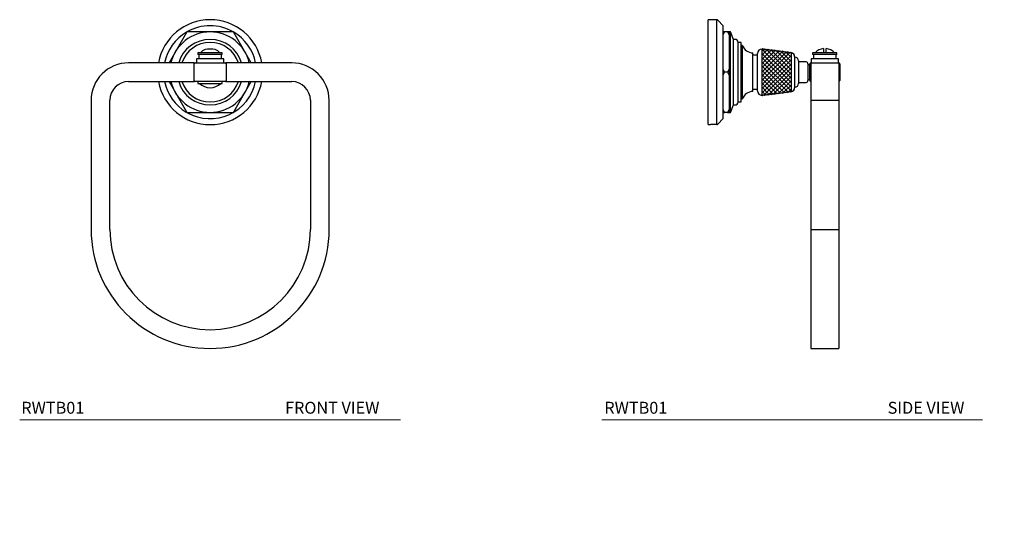
# Model space of a CAD drawing. Units: inches. Extents: x 4 to 24.7, y 4.6 to 25.6.
# Drawn here: x 4 to 24.7, y 4.6 to 15.5 of the extents above; entities that cross this region are included whole.
import ezdxf

# ---------------------------------------------------------------- set-up
doc = ezdxf.new("R2010")
doc.units = ezdxf.units.IN
doc.header["$LTSCALE"] = 2
doc.header["$MEASUREMENT"] = 0
doc.layers.get('0').update_dxf_attribs({"lineweight": 0})
doc.layers.add('A-TEXT', color=251, linetype='Continuous', lineweight=9)
doc.layers.add('WATERWORKS FITTINGS', color=7, linetype='Continuous')
doc.styles.add('GOTHAM BOOK', font='GOTHMBOK.TTF', dxfattribs={"height": 0.25})

# ---------------------------------------------------------------- blocks, each defined once
blk = doc.blocks.new('*U11')
at = {"layer": 'WATERWORKS FITTINGS', "ltscale": 2}
for p, q in [((-0.489, 0.846), (-0.523, 0.787)), ((-0.42, 0.846), (-0.489, 0.846)), ((0.42, 0.846), (-0.42, 0.846)), ((0.523, 0.787), (0.489, 0.846)), ((-0.523, 0.787), (-0.864, 0.197)), ((0.864, 0.197), (0.523, 0.787)), ((-0.285, 0.283), (-0.285, 0.197)), ((0.285, 0.283), (-0.285, 0.283)), ((-0.256, 0.409), (-0.256, 0.37)), ((0.256, 0.409), (-0.256, 0.409)), ((0.256, 0.37), (-0.256, 0.37)), ((-0.236, 0.37), (-0.236, 0.283)), ((0.236, 0.283), (0.236, 0.37)), ((0.256, 0.37), (0.256, 0.409)), ((0.285, 0.197), (0.285, 0.283)), ((-0.335, 0.197), (-1.713, 0.197)), ((-0.335, -0.197), (-0.335, 0.197)), ((-0.335, -0.177), (-0.335, 0.177)), ((-0.315, 0.197), (0.315, 0.197)), ((0.335, 0.197), (0.335, -0.197)), ((1.713, 0.197), (0.335, 0.197)), ((0.335, 0.177), (0.335, -0.177)), ((-1.713, -0.197), (-0.335, -0.197)), ((-0.864, -0.197), (-0.523, -0.787)), ((0.315, -0.197), (-0.315, -0.197)), ((-0.262, -0.197), (-0.256, -0.204)), ((-0.256, -0.197), (-0.256, -0.236)), ((0.256, -0.236), (0.256, -0.197)), ((0.256, -0.204), (0.262, -0.197)), ((0.335, -0.197), (1.713, -0.197)), ((0.523, -0.787), (0.864, -0.197)), ((-0.256, -0.236), (0, -0.236)), ((0, -0.236), (0.256, -0.236)), ((-2.5, -0.591), (-2.5, -3.303)), ((-2.106, -3.303), (-2.106, -0.591)), ((2.106, -0.591), (2.106, -3.303)), ((2.5, -3.303), (2.5, -0.591)), ((-0.523, -0.787), (-0.489, -0.846)), ((0.489, -0.846), (0.523, -0.787)), ((-0.42, -0.846), (0.42, -0.846)), ((0.42, -0.846), (0.489, -0.846))]:
    blk.add_line(p, q, dxfattribs=at)
at = {"layer": 'WATERWORKS FITTINGS', "ltscale": 4}
for centre, radius, start, end in [((0, 0), 1.102, 10.2866, 169.7134), ((0, 0), 0.976, 120.5262, 168.3687), ((0, 0), 0.846, 90, 166.5523), ((0, 0), 0.976, 90, 119.3125), ((0, 0), 0.976, 60.4866, 90), ((0, 0), 0.846, 13.4477, 90), ((0, 0), 0.976, 11.6313, 59.349), ((0, 0), 0.689, 16.6015, 163.3985), ((0, 0), 0.626, 90, 161.6715), ((0, 0), 0.626, 18.3285, 90), ((0, 0.209), 0.286, 111.7917, 135.4593), ((0, 0.209), 0.286, 44.5407, 68.2083), ((-1.713, -0.591), 0.787, 90, 180), ((-0.315, 0.177), 0.0197, 90, 180), ((0.315, 0.177), 0.0197, 0, 90), ((1.713, -0.591), 0.787, 0, 90), ((-1.713, -0.591), 0.394, 90, 180), ((0, 0), 1.102, 190.2866, 270), ((0, 0), 0.976, 191.6313, 239.1796), ((0, 0), 0.846, 193.4477, 346.5523), ((0, 0), 0.689, 196.6015, 270), ((0, 0), 0.626, 198.3285, 341.6715), ((0, 0), 0.976, 240.7563, 348.3687), ((-0.315, -0.177), 0.0197, 180, 270), ((0, 0), 0.689, 270, 343.3985), ((0, 0), 1.102, 270, 349.7134), ((0.315, -0.177), 0.0197, 270, 0), ((1.713, -0.591), 0.394, 0, 90), ((0, 0), 0.327, 226.1808, 313.8192), ((0, -3.303), 2.5, 180, 0), ((0, -3.303), 2.106, 180, 0)]:
    blk.add_arc(centre, radius, start, end, dxfattribs=at)
at = {"layer": 'WATERWORKS FITTINGS'}
blk.add_arc((0, 0), 0.486, 77.3754, 102.6246, dxfattribs=at)
at = {"layer": 'WATERWORKS FITTINGS', "ltscale": 2}
for points in [[(0.489, 0.846), (0.473, 0.846), (0.45, 0.846), (0.427, 0.846), (0.42, 0.846)], [(-0.489, -0.846), (-0.473, -0.846), (-0.45, -0.846), (-0.427, -0.846), (-0.42, -0.846)]]:
    blk.add_open_spline(points, degree=3, knots=[0, 0, 0, 0, 0.693978, 1, 1, 1, 1], dxfattribs=at)
blk = doc.blocks.new('*U12')
at = {"layer": 'WATERWORKS FITTINGS'}
h = blk.add_hatch(dxfattribs=at)
h.set_pattern_fill('ANSI37', color=256, scale=0.5)
h.set_pattern_definition([(45, (-19.45321, -11.197994), (-0.04419417, 0.04419417), []), (135, (-19.45321, -11.197994), (-0.04419417, -0.04419417), [])])
h.paths.add_polyline_path([(1.138, -0.493), (1.143, -0.492), (1.155, -0.475), (1.174, -0.488), (1.187, -0.471), (1.205, -0.484), (1.218, -0.467), (1.237, -0.48), (1.249, -0.463), (1.268, -0.476), (1.281, -0.459), (1.299, -0.472), (1.312, -0.455), (1.334, -0.467), (1.344, -0.45), (1.367, -0.463), (1.377, -0.446), (1.399, -0.459), (1.409, -0.442), (1.432, -0.455), (1.442, -0.438), (1.464, -0.451), (1.474, -0.434), (1.497, -0.446), (1.506, -0.429), (1.529, -0.442), (1.539, -0.425), (1.562, -0.438), (1.571, -0.421), (1.594, -0.434), (1.604, -0.417), (1.626, -0.429), (1.636, -0.413), (1.659, -0.425), (1.669, -0.408), (1.691, -0.421), (1.701, -0.404), (1.719, -0.417), (1.732, -0.4), (1.75, -0.413), (1.75, 0.413), (1.732, 0.4), (1.719, 0.417), (1.701, 0.404), (1.691, 0.421), (1.669, 0.408), (1.659, 0.425), (1.636, 0.413), (1.626, 0.429), (1.604, 0.417), (1.594, 0.434), (1.571, 0.421), (1.562, 0.438), (1.539, 0.425), (1.529, 0.442), (1.506, 0.429), (1.497, 0.446), (1.474, 0.434), (1.464, 0.451), (1.442, 0.438), (1.432, 0.455), (1.409, 0.442), (1.399, 0.459), (1.377, 0.446), (1.367, 0.463), (1.344, 0.45), (1.334, 0.467), (1.312, 0.455), (1.299, 0.472), (1.281, 0.459), (1.268, 0.476), (1.249, 0.463), (1.237, 0.48), (1.218, 0.467), (1.205, 0.484), (1.187, 0.471), (1.174, 0.488), (1.155, 0.475), (1.143, 0.492), (1.138, 0.493)])
at = {"layer": 'WATERWORKS FITTINGS', "ltscale": 2}
for p, q in [((0.185, 1.102), (0, 1.102)), ((0, -1.102), (0, 1.102)), ((0.185, -1.102), (0.185, 1.102)), ((0.315, 0.976), (0.208, 1.092)), ((0.315, -0.976), (0.315, 0.976)), ((0.315, 0.787), (0.347, 0.846)), ((0.408, 0.846), (0.347, 0.846)), ((0.408, 0.846), (0.441, 0.787)), ((0.441, 0.846), (0.408, 0.846)), ((0.472, 0.846), (0.441, 0.846)), ((0.441, 0.846), (0.441, 0.787)), ((0.535, 0.689), (0.472, 0.846)), ((0.472, -0.846), (0.472, 0.846)), ((0.441, 0.787), (0.441, 0.06)), ((0.567, 0.689), (0.535, 0.689)), ((0.535, -0.689), (0.535, 0.689)), ((0.693, 0.626), (0.63, 0.626)), ((0.63, -0.626), (0.63, 0.626)), ((0.693, -0.626), (0.693, 0.626)), ((0.724, 0.563), (0.693, 0.563)), ((0.724, -0.563), (0.724, 0.563)), ((1.138, 0.486), (1.134, 0.486)), ((1.138, 0.486), (1.134, 0.486)), ((1.143, 0.492), (1.138, 0.493)), ((1.138, -0.493), (1.138, 0.493)), ((1.155, 0.475), (1.143, 0.492)), ((1.143, 0.492), (1.155, 0.475)), ((1.155, 0.475), (1.174, 0.488)), ((1.187, 0.471), (1.174, 0.488)), ((1.174, 0.488), (1.187, 0.471)), ((1.187, 0.471), (1.205, 0.484)), ((1.218, 0.467), (1.205, 0.484)), ((1.237, 0.48), (1.218, 0.467)), ((1.249, 0.463), (1.237, 0.48)), ((1.268, 0.476), (1.249, 0.463)), ((1.281, 0.459), (1.268, 0.476)), ((1.299, 0.472), (1.281, 0.459)), ((1.312, 0.455), (1.299, 0.472)), ((1.334, 0.467), (1.312, 0.455)), ((1.344, 0.45), (1.334, 0.467)), ((1.367, 0.463), (1.344, 0.45)), ((1.367, 0.463), (1.367, 0.463)), ((1.377, 0.446), (1.367, 0.463)), ((1.399, 0.459), (1.377, 0.446)), ((1.409, 0.442), (1.399, 0.459)), ((1.432, 0.455), (1.409, 0.442)), ((1.442, 0.438), (1.432, 0.455)), ((1.464, 0.451), (1.442, 0.438)), ((1.474, 0.434), (1.464, 0.451)), ((1.497, 0.446), (1.474, 0.434)), ((1.506, 0.429), (1.497, 0.446)), ((1.529, 0.442), (1.506, 0.429)), ((1.539, 0.425), (1.529, 0.442)), ((1.562, 0.438), (1.539, 0.425)), ((1.571, 0.421), (1.562, 0.438)), ((1.594, 0.434), (1.571, 0.421)), ((1.604, 0.417), (1.594, 0.434)), ((1.626, 0.429), (1.604, 0.417)), ((1.626, 0.429), (1.626, 0.429)), ((1.636, 0.413), (1.626, 0.429)), ((1.659, 0.425), (1.636, 0.413)), ((1.669, 0.408), (1.659, 0.425)), ((1.691, 0.421), (1.669, 0.408)), ((1.701, 0.404), (1.691, 0.421)), ((1.719, 0.417), (1.701, 0.404)), ((1.732, 0.4), (1.719, 0.417)), ((2.427, 0.495), (2.427, 0.409)), ((2.478, 0.409), (2.478, 0.495)), ((0.941, -0.406), (0.941, 0.406)), ((1.039, 0.36), (0.941, 0.36)), ((1.039, -0.392), (1.039, 0.392)), ((1.75, 0.413), (1.732, 0.4)), ((1.75, -0.413), (1.75, 0.413)), ((1.819, 0.327), (1.819, -0.327)), ((1.823, 0.315), (1.819, 0.315)), ((1.902, 0.236), (1.902, -0.236)), ((2.059, 0.217), (1.902, 0.217)), ((2.167, 0.283), (2.167, 0.197)), ((2.453, 0.283), (2.167, 0.283)), ((2.197, 0.409), (2.197, 0.37)), ((2.453, 0.409), (2.197, 0.409)), ((2.453, 0.37), (2.197, 0.37)), ((2.217, 0.37), (2.217, 0.283)), ((2.709, 0.409), (2.453, 0.409)), ((2.709, 0.37), (2.453, 0.37)), ((2.738, 0.283), (2.453, 0.283)), ((2.689, 0.283), (2.689, 0.37)), ((2.709, 0.37), (2.709, 0.409)), ((2.738, 0.197), (2.738, 0.283)), ((0.347, 0), (0.315, 0.06)), ((0.315, -0.06), (0.347, 0)), ((0.408, 0), (0.347, 0)), ((0.441, 0.06), (0.408, 0)), ((0.408, 0), (0.441, -0.06)), ((0.441, 0.06), (0.441, -0.06)), ((2.098, 0.177), (2.098, -0.177)), ((2.138, 0.157), (2.098, 0.157)), ((2.138, -0.177), (2.138, 0.177)), ((2.157, 0.197), (2.748, 0.197)), ((2.157, 0.197), (2.157, -0.591)), ((2.748, 0.197), (2.748, -0.591)), ((2.768, 0.177), (2.768, -0.177)), ((0.441, -0.06), (0.441, -0.787)), ((2.098, -0.157), (2.138, -0.157)), ((0.941, -0.36), (1.039, -0.36)), ((1.626, -0.429), (1.636, -0.413)), ((1.636, -0.413), (1.659, -0.425)), ((1.659, -0.425), (1.669, -0.408)), ((1.669, -0.408), (1.691, -0.421)), ((1.691, -0.421), (1.701, -0.404)), ((1.701, -0.404), (1.719, -0.417)), ((1.719, -0.417), (1.732, -0.4)), ((1.732, -0.4), (1.75, -0.413)), ((1.819, -0.315), (1.823, -0.315)), ((1.902, -0.217), (2.059, -0.217)), ((0.693, -0.563), (0.724, -0.563)), ((1.134, -0.486), (1.138, -0.486)), ((1.134, -0.486), (1.138, -0.486)), ((1.138, -0.493), (1.143, -0.492)), ((1.155, -0.475), (1.143, -0.492)), ((1.143, -0.492), (1.155, -0.475)), ((1.174, -0.488), (1.155, -0.475)), ((1.187, -0.471), (1.174, -0.488)), ((1.174, -0.488), (1.187, -0.471)), ((1.205, -0.484), (1.187, -0.471)), ((1.205, -0.484), (1.218, -0.467)), ((1.218, -0.467), (1.237, -0.48)), ((1.237, -0.48), (1.249, -0.463)), ((1.249, -0.463), (1.268, -0.476)), ((1.268, -0.476), (1.281, -0.459)), ((1.281, -0.459), (1.299, -0.472)), ((1.299, -0.472), (1.312, -0.455)), ((1.312, -0.455), (1.334, -0.467)), ((1.334, -0.467), (1.344, -0.45)), ((1.344, -0.45), (1.367, -0.463)), ((1.367, -0.463), (1.377, -0.446)), ((1.377, -0.446), (1.399, -0.459)), ((1.399, -0.459), (1.409, -0.442)), ((1.409, -0.442), (1.432, -0.455)), ((1.432, -0.455), (1.442, -0.438)), ((1.442, -0.438), (1.464, -0.451)), ((1.464, -0.451), (1.474, -0.434)), ((1.474, -0.434), (1.497, -0.446)), ((1.497, -0.446), (1.506, -0.429)), ((1.506, -0.429), (1.529, -0.442)), ((1.529, -0.442), (1.539, -0.425)), ((1.539, -0.425), (1.562, -0.438)), ((1.562, -0.438), (1.571, -0.421)), ((1.571, -0.421), (1.594, -0.434)), ((1.594, -0.434), (1.604, -0.417)), ((1.604, -0.417), (1.626, -0.429)), ((2.157, -0.591), (2.748, -0.591)), ((2.157, -0.591), (2.157, -3.303)), ((2.748, -0.591), (2.748, -3.303)), ((0.347, -0.846), (0.315, -0.787)), ((0.441, -0.787), (0.408, -0.846)), ((0.441, -0.787), (0.441, -0.846)), ((0.472, -0.846), (0.535, -0.689)), ((0.535, -0.689), (0.567, -0.689)), ((0.63, -0.626), (0.693, -0.626)), ((0.208, -1.092), (0.315, -0.976)), ((0.315, -0.846), (0.347, -0.846)), ((0.408, -0.846), (0.347, -0.846)), ((0.441, -0.846), (0.472, -0.846)), ((0, -1.102), (0.051, -1.102)), ((0.185, -1.102), (0.051, -1.102)), ((2.157, -3.303), (2.748, -3.303)), ((2.157, -3.303), (2.157, -5.803)), ((2.748, -3.303), (2.748, -5.803)), ((2.157, -5.803), (2.748, -5.803))]:
    blk.add_line(p, q, dxfattribs=at)
at = {"layer": 'WATERWORKS FITTINGS', "ltscale": 4}
for centre, radius, start, end in [((0.185, 1.071), 0.0315, 42.6375, 90), ((0.567, 0.626), 0.063, 0, 90), ((0.941, 0.634), 0.228, 198.0798, 269.8654), ((1.134, 0.392), 0.0945, 90, 180), ((2.453, 0.209), 0.287, 95.1084, 135.6828), ((2.453, 0.209), 0.287, 44.3172, 84.8916), ((1.74, 0.327), 0.0787, 0, 82.8192), ((1.823, 0.236), 0.0787, 0, 90), ((2.059, 0.177), 0.0394, 0, 90), ((2.157, 0.177), 0.0197, 90, 180), ((2.748, 0.177), 0.0197, 0, 90), ((2.059, -0.177), 0.0394, 270, 0), ((2.157, -0.177), 0.0197, 180, 270), ((2.748, -0.177), 0.0197, 270, 0), ((0.941, -0.634), 0.228, 90.1346, 161.9202), ((1.134, -0.392), 0.0945, 180, 270), ((1.74, -0.327), 0.0787, 277.1808, 0), ((1.823, -0.236), 0.0787, 270, 0), ((0.567, -0.626), 0.063, 270, 0), ((0.118, -2.204), 1.103, 86.6832, 93.2761), ((0.185, -1.071), 0.0315, 270, 317.3625)]:
    blk.add_arc(centre, radius, start, end, dxfattribs=at)
at = {"layer": 'WATERWORKS FITTINGS', "ltscale": 2}
for points in [[(0.347, 0.846), (0.34, 0.846), (0.329, 0.846), (0.318, 0.846), (0.315, 0.846)], [(0.408, -0.846), (0.416, -0.846), (0.427, -0.846), (0.438, -0.846), (0.441, -0.846)]]:
    blk.add_open_spline(points, degree=3, knots=[0, 0, 0, 0, 0.693978, 1, 1, 1, 1], dxfattribs=at)

msp = doc.modelspace()

# ---------------------------------------------------------------- linework, layer by layer
at = {"layer": 'A-TEXT'}
for p, q in [((4.006, 7.11), (12.006, 7.11)), ((16.23, 7.11), (24.23, 7.11)), ((17.612, 7.11), (24.22, 7.11))]:
    msp.add_line(p, q, dxfattribs=at)

# ---------------------------------------------------------------- block references
for name, p in [('*U11', (8.006, 14.413)), ('*U12', (18.463, 14.413))]:
    msp.add_blockref(name, p)

# ---------------------------------------------------------------- texts
at = {"layer": 'A-TEXT', "style": 'GOTHAM BOOK'}
for s, p in [('RWTB01', (4.04, 7.239)), ('FRONT VIEW', (9.58, 7.239)), ('RWTB01', (16.285, 7.239)), ('SIDE VIEW', (22.236, 7.239))]:
    msp.add_text(s, height=0.25, dxfattribs=at).set_placement(p)
at = {"layer": 'A-TEXT', "insert": (24.686, 4.643), "char_height": 0.25, "attachment_point": 1, "style": 'GOTHAM BOOK'}
msp.add_mtext('\\A1;', dxfattribs=at)

doc.saveas('drawing.dxf')
